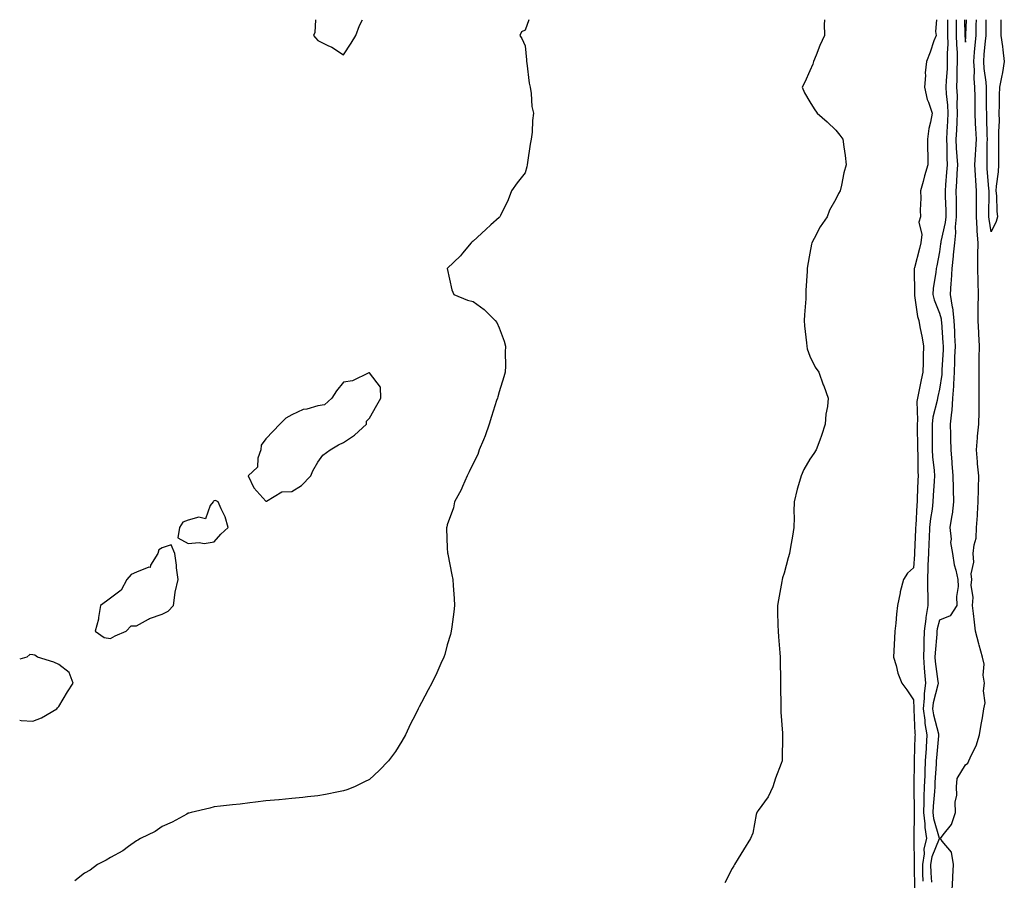
# Model space of a CAD drawing. Units: inches. Extents: x 891923 to 894563, y 7374458 to 7377098.
# Drawn here: x 891923 to 892303, y 7376766 to 7377098 of the extents above; entities that cross this region are included whole.
import ezdxf

# ---------------------------------------------------------------- set-up
doc = ezdxf.new("R2010")
doc.units = ezdxf.units.IN
doc.header["$MEASUREMENT"] = 0
doc.layers.add('Contour_89197374', color=7, linetype='Continuous', true_color=0x5e44e5)

msp = doc.modelspace()

# ---------------------------------------------------------------- linework, layer by layer
at = {"layer": 'Contour_89197374'}
for points in [[(892119.57, 7377098, 3418), (892118.05, 7377093.95, 3418), (892116.67, 7377093.3, 3418), (892116.02, 7377091.92, 3418), (892116.86, 7377090.72, 3418), (892118.05, 7377087.89, 3418), (892118.67, 7377082.54, 3418), (892118.63, 7377081.92, 3418), (892118.78, 7377081.19, 3418), (892119.61, 7377073.47, 3418), (892120.02, 7377071.92, 3418), (892120.42, 7377069.55, 3418), (892120.68, 7377064.55, 3418), (892121.28, 7377061.92, 3418), (892120.91, 7377059.06, 3418), (892120.77, 7377054.64, 3418), (892120.49, 7377051.92, 3418), (892120.06, 7377049.91, 3418), (892119.06, 7377042.93, 3418), (892118.86, 7377041.92, 3418), (892118.76, 7377041.21, 3418), (892118.05, 7377038.86, 3418), (892115, 7377034.97, 3418), (892112.9, 7377031.92, 3418), (892111.51, 7377028.46, 3418), (892108.58, 7377022.45, 3418), (892108.34, 7377021.92, 3418), (892108.22, 7377021.75, 3418), (892108.05, 7377021.59, 3418), (892104.92, 7377018.8, 3418), (892102.94, 7377017.03, 3418), (892098.05, 7377012.52, 3418), (892097.7, 7377012.27, 3418), (892097.33, 7377011.92, 3418), (892093.96, 7377007.83, 3418), (892093.15, 7377006.82, 3418), (892088.05, 7377001.92, 3418), (892089.87, 7376993.74, 3418), (892090.55, 7376991.92, 3418), (892095.84, 7376989.71, 3418), (892098.05, 7376989.16, 3418), (892102.25, 7376986.12, 3418), (892106.54, 7376981.92, 3418), (892107.19, 7376981.06, 3418), (892108.05, 7376979, 3418), (892110.04, 7376973.91, 3418), (892110.47, 7376971.92, 3418), (892110.36, 7376969.61, 3418), (892110.5, 7376964.37, 3418), (892110.4, 7376961.92, 3418), (892109.86, 7376960.11, 3418), (892108.05, 7376954.4, 3418), (892107.51, 7376952.46, 3418), (892107.39, 7376951.92, 3418), (892107.1, 7376950.97, 3418), (892105.15, 7376944.82, 3418), (892104.26, 7376941.92, 3418), (892102.66, 7376937.31, 3418), (892102, 7376935.87, 3418), (892100.36, 7376931.92, 3418), (892099.81, 7376930.16, 3418), (892098.05, 7376926.64, 3418), (892096.56, 7376923.41, 3418), (892095.68, 7376921.92, 3418), (892093.91, 7376917.78, 3418), (892093.47, 7376916.5, 3418), (892090.81, 7376911.92, 3418), (892090.43, 7376909.54, 3418), (892088.05, 7376903, 3418), (892087.82, 7376902.15, 3418), (892087.71, 7376901.92, 3418), (892087.69, 7376901.56, 3418), (892088.05, 7376894.14, 3418), (892088.19, 7376892.06, 3418), (892088.21, 7376891.92, 3418), (892088.25, 7376891.72, 3418), (892089.87, 7376883.74, 3418), (892090.24, 7376881.92, 3418), (892090.34, 7376879.63, 3418), (892090.69, 7376874.56, 3418), (892090.81, 7376871.92, 3418), (892090.55, 7376869.42, 3418), (892089.75, 7376863.62, 3418), (892089.56, 7376861.92, 3418), (892089.28, 7376860.69, 3418), (892088.05, 7376856.64, 3418), (892087.05, 7376852.92, 3418), (892086.69, 7376851.92, 3418), (892085.62, 7376849.49, 3418), (892084.05, 7376845.92, 3418), (892082.15, 7376841.92, 3418), (892080.65, 7376839.32, 3418), (892078.05, 7376834.46, 3418), (892077.2, 7376832.77, 3418), (892076.82, 7376831.92, 3418), (892075.62, 7376829.49, 3418), (892073.85, 7376826.12, 3418), (892071.95, 7376821.92, 3418), (892070.45, 7376819.52, 3418), (892068.05, 7376815.54, 3418), (892066.53, 7376813.44, 3418), (892065.39, 7376811.92, 3418), (892061.78, 7376808.19, 3418), (892058.05, 7376804.74, 3418), (892056.16, 7376803.81, 3418), (892052.18, 7376801.92, 3418), (892049.24, 7376800.73, 3418), (892048.05, 7376800.26, 3418), (892046.05, 7376799.92, 3418), (892041.02, 7376798.95, 3418), (892038.05, 7376798.42, 3418), (892034.15, 7376798.02, 3418), (892032.27, 7376797.7, 3418), (892028.05, 7376797.3, 3418), (892023.1, 7376796.87, 3418), (892023, 7376796.87, 3418), (892018.05, 7376796.51, 3418), (892014.05, 7376795.92, 3418), (892011.87, 7376795.74, 3418), (892008.05, 7376795.23, 3418), (892005.09, 7376794.88, 3418), (892000.53, 7376794.4, 3418), (891998.05, 7376794.1, 3418), (891996.38, 7376793.59, 3418), (891989.18, 7376791.92, 3418), (891988.28, 7376791.69, 3418), (891988.05, 7376791.64, 3418), (891987.49, 7376791.36, 3418), (891981.8, 7376788.18, 3418), (891978.05, 7376786.58, 3418), (891975.34, 7376784.63, 3418), (891969.69, 7376781.92, 3418), (891968.66, 7376781.31, 3418), (891968.05, 7376781.04, 3418), (891964.94, 7376778.81, 3418), (891962.79, 7376777.18, 3418), (891958.05, 7376774.64, 3418), (891956.39, 7376773.58, 3418), (891953.05, 7376771.92, 3418), (891950.24, 7376769.73, 3418), (891948.05, 7376768.47, 3418), (891944.34, 7376765.63, 3418)], [(892037.13, 7377098, 3418), (892036.93, 7377093.04, 3418), (892036.41, 7377091.92, 3418), (892037.13, 7377091, 3418), (892038.05, 7377089.92, 3418), (892041.98, 7377087.99, 3418), (892043.48, 7377087.35, 3418), (892048.05, 7377084.43, 3418)], [(892048.05, 7377084.43, 3418), (892051.01, 7377088.96, 3418), (892052.71, 7377091.92, 3418), (892054.21, 7377095.76, 3418), (892055.35, 7377098, 3418)], [(892233.63, 7377098, 3419), (892233.65, 7377097.52, 3419), (892233.56, 7377096.41, 3419), (892233.68, 7377091.92, 3419), (892231.91, 7377088.05, 3419), (892230.41, 7377084.28, 3419), (892229.41, 7377081.92, 3419), (892229.14, 7377080.83, 3419), (892228.05, 7377078.22, 3419), (892226.11, 7377073.86, 3419), (892225.09, 7377071.92, 3419), (892225.95, 7377069.82, 3419), (892228.05, 7377066.35, 3419), (892229.68, 7377063.55, 3419), (892230.86, 7377061.92, 3419), (892234.71, 7377058.58, 3419), (892238.05, 7377055.3, 3419), (892239.58, 7377053.45, 3419), (892240.73, 7377051.92, 3419), (892241.1, 7377048.87, 3419), (892241.66, 7377045.53, 3419), (892242.05, 7377041.92, 3419), (892241.11, 7377038.86, 3419), (892240.24, 7377034.11, 3419), (892239.69, 7377031.92, 3419), (892239.1, 7377030.87, 3419), (892238.05, 7377028.78, 3419), (892235.55, 7377024.42, 3419), (892234.64, 7377021.92, 3419), (892231.95, 7377018.02, 3419), (892229.65, 7377013.52, 3419), (892228.76, 7377011.92, 3419), (892228.59, 7377011.38, 3419), (892228.05, 7377007.81, 3419), (892227.15, 7377002.82, 3419), (892227.02, 7377001.92, 3419), (892227.01, 7377000.88, 3419), (892226.48, 7376993.49, 3419), (892226.46, 7376991.92, 3419), (892226.4, 7376990.27, 3419), (892225.94, 7376984.03, 3419), (892225.86, 7376981.92, 3419), (892225.9, 7376979.77, 3419), (892226.77, 7376973.2, 3419), (892226.8, 7376971.92, 3419), (892227.01, 7376970.88, 3419), (892228.05, 7376968.07, 3419), (892230.05, 7376963.92, 3419), (892231.44, 7376961.92, 3419), (892233.19, 7376957.06, 3419), (892233.35, 7376956.62, 3419), (892235.04, 7376951.92, 3419), (892234.77, 7376948.64, 3419), (892234.22, 7376945.75, 3419), (892233.97, 7376941.92, 3419), (892232.5, 7376937.47, 3419), (892231.83, 7376935.7, 3419), (892230.49, 7376931.92, 3419), (892229.48, 7376930.49, 3419), (892228.05, 7376928.38, 3419), (892225.65, 7376924.32, 3419), (892224.61, 7376921.92, 3419), (892223.23, 7376917.1, 3419), (892223.14, 7376916.83, 3419), (892221.98, 7376911.92, 3419), (892221.81, 7376908.16, 3419), (892221.96, 7376905.83, 3419), (892221.83, 7376901.92, 3419), (892221.33, 7376898.64, 3419), (892220.55, 7376894.42, 3419), (892220.16, 7376891.92, 3419), (892219.69, 7376890.28, 3419), (892218.05, 7376884.38, 3419), (892217.47, 7376882.5, 3419), (892217.35, 7376881.92, 3419), (892217.21, 7376881.09, 3419), (892215.86, 7376874.11, 3419), (892215.55, 7376871.92, 3419), (892215.57, 7376869.45, 3419), (892215.7, 7376864.27, 3419), (892215.73, 7376861.92, 3419), (892215.87, 7376859.74, 3419), (892216.42, 7376853.55, 3419), (892216.53, 7376851.92, 3419), (892216.54, 7376850.41, 3419), (892216.7, 7376843.27, 3419), (892216.71, 7376841.92, 3419), (892216.7, 7376840.57, 3419), (892216.77, 7376833.2, 3419), (892216.76, 7376831.92, 3419), (892216.8, 7376830.67, 3419), (892217.44, 7376822.53, 3419), (892217.47, 7376821.92, 3419), (892217.44, 7376821.31, 3419), (892217.36, 7376812.61, 3419), (892217.33, 7376811.92, 3419), (892216.93, 7376810.81, 3419), (892214.73, 7376805.24, 3419), (892213.66, 7376801.92, 3419), (892211.91, 7376798.06, 3419), (892208.05, 7376792.68, 3419), (892207.71, 7376792.26, 3419), (892207.54, 7376791.92, 3419), (892207.32, 7376791.19, 3419), (892205.94, 7376784.03, 3419), (892205.07, 7376781.92, 3419), (892202.43, 7376777.54, 3419), (892200.36, 7376774.23, 3419), (892198.93, 7376771.92, 3419), (892198.62, 7376771.35, 3419), (892198.05, 7376770.3, 3419), (892195.2, 7376764.77, 3419)], [(892276.85, 7377098, 3420), (892276.49, 7377093.48, 3420), (892276.7, 7377091.92, 3420), (892275.92, 7377089.79, 3420), (892274.46, 7377085.51, 3420), (892273.02, 7377081.92, 3420), (892272.46, 7377077.51, 3420), (892272.64, 7377076.51, 3420), (892272.31, 7377071.92, 3420), (892273.3, 7377067.17, 3420), (892273.76, 7377066.21, 3420), (892275.17, 7377061.92, 3420), (892274.62, 7377058.49, 3420), (892273.94, 7377056.03, 3420), (892273.44, 7377051.92, 3420), (892273.47, 7377047.34, 3420), (892273.48, 7377046.49, 3420), (892273.52, 7377041.92, 3420), (892272.23, 7377037.74, 3420), (892271.71, 7377035.58, 3420), (892270.69, 7377031.92, 3420), (892270.82, 7377029.15, 3420), (892270.61, 7377024.48, 3420), (892270.75, 7377021.92, 3420), (892270.12, 7377019.85, 3420), (892271.19, 7377015.06, 3420), (892270.78, 7377011.92, 3420), (892270.28, 7377009.69, 3420), (892268.34, 7377002.21, 3420), (892268.27, 7377001.92, 3420), (892268.26, 7377001.71, 3420), (892268.36, 7376992.24, 3420), (892268.35, 7376991.92, 3420), (892268.44, 7376991.53, 3420), (892269.58, 7376983.45, 3420), (892270.07, 7376981.92, 3420), (892270.51, 7376979.46, 3420), (892271.36, 7376975.23, 3420), (892271.93, 7376971.92, 3420), (892271.76, 7376968.21, 3420), (892271.8, 7376965.67, 3420), (892271.65, 7376961.92, 3420), (892271, 7376958.97, 3420), (892269.92, 7376953.79, 3420), (892269.52, 7376951.92, 3420), (892269.34, 7376950.63, 3420), (892269.59, 7376943.46, 3420), (892269.43, 7376941.92, 3420), (892269.44, 7376940.53, 3420), (892269.54, 7376933.41, 3420), (892269.54, 7376931.92, 3420), (892269.63, 7376930.34, 3420), (892269.66, 7376923.53, 3420), (892269.76, 7376921.92, 3420), (892269.68, 7376920.29, 3420), (892269.47, 7376913.34, 3420), (892269.41, 7376911.92, 3420), (892269.27, 7376910.71, 3420), (892268.88, 7376902.76, 3420), (892268.8, 7376901.92, 3420), (892268.77, 7376901.2, 3420), (892268.45, 7376892.31, 3420), (892268.43, 7376891.92, 3420), (892268.42, 7376891.56, 3420), (892268.05, 7376886.42, 3420), (892265.63, 7376884.34, 3420), (892264.14, 7376881.92, 3420), (892262.87, 7376877.1, 3420), (892262.83, 7376876.7, 3420), (892261.85, 7376871.92, 3420), (892261.48, 7376868.49, 3420), (892261.17, 7376865.04, 3420), (892260.84, 7376861.92, 3420), (892260.73, 7376859.24, 3420), (892260.43, 7376854.3, 3420), (892260.32, 7376851.92, 3420), (892261.32, 7376848.65, 3420), (892261.92, 7376845.79, 3420), (892263.47, 7376841.92, 3420), (892265.44, 7376839.31, 3420), (892268.05, 7376835.4, 3420), (892268.19, 7376832.06, 3420), (892268.18, 7376831.92, 3420), (892268.2, 7376831.77, 3420), (892268.52, 7376822.39, 3420), (892268.6, 7376821.92, 3420), (892268.57, 7376821.4, 3420), (892268.29, 7376812.16, 3420), (892268.27, 7376811.92, 3420), (892268.26, 7376811.71, 3420), (892268.1, 7376801.97, 3420), (892268.1, 7376801.87, 3420), (892268.29, 7376792.16, 3420), (892268.28, 7376791.92, 3420), (892268.32, 7376791.66, 3420), (892268.11, 7376781.98, 3420), (892268.12, 7376781.92, 3420), (892268.1, 7376781.87, 3420), (892268.26, 7376772.13, 3420), (892268.23, 7376771.92, 3420), (892268.23, 7376771.74, 3420), (892268.4, 7376762.27, 3420)], [(892281.18, 7377098, 3421), (892281.16, 7377095.03, 3421), (892281.19, 7377091.92, 3421), (892281.23, 7377088.74, 3421), (892281.03, 7377084.9, 3421), (892281.07, 7377081.92, 3421), (892280.97, 7377079, 3421), (892280.61, 7377074.47, 3421), (892280.51, 7377071.92, 3421), (892280.64, 7377069.33, 3421), (892281.11, 7377064.98, 3421), (892281.25, 7377061.92, 3421), (892281.09, 7377058.88, 3421), (892280.87, 7377054.74, 3421), (892280.72, 7377051.92, 3421), (892280.83, 7377049.14, 3421), (892280.85, 7377044.72, 3421), (892280.97, 7377041.92, 3421), (892280.8, 7377039.16, 3421), (892280.38, 7377034.25, 3421), (892280.23, 7377031.92, 3421), (892280.27, 7377029.7, 3421), (892280.46, 7377024.33, 3421), (892280.49, 7377021.92, 3421), (892280.29, 7377019.68, 3421), (892278.56, 7377012.43, 3421), (892278.5, 7377011.92, 3421), (892278.46, 7377011.51, 3421), (892278.05, 7377008.43, 3421), (892276.96, 7377003.01, 3421), (892276.7, 7377001.92, 3421), (892276.59, 7377000.46, 3421), (892275.6, 7376994.37, 3421), (892275.43, 7376991.92, 3421), (892275.94, 7376989.81, 3421), (892278.05, 7376984.66, 3421), (892278.66, 7376982.53, 3421), (892278.73, 7376981.92, 3421), (892278.77, 7376981.21, 3421), (892279.39, 7376973.26, 3421), (892279.45, 7376971.92, 3421), (892279.41, 7376970.56, 3421), (892278.98, 7376962.85, 3421), (892278.94, 7376961.92, 3421), (892278.89, 7376961.08, 3421), (892278.05, 7376955.4, 3421), (892277.42, 7376952.55, 3421), (892277.28, 7376951.92, 3421), (892277.16, 7376951.03, 3421), (892275.45, 7376944.52, 3421), (892275.19, 7376941.92, 3421), (892275.2, 7376939.07, 3421), (892275.19, 7376934.78, 3421), (892275.21, 7376931.92, 3421), (892275.36, 7376929.23, 3421), (892275.94, 7376924.03, 3421), (892276.07, 7376921.92, 3421), (892275.96, 7376919.84, 3421), (892275.62, 7376914.35, 3421), (892275.5, 7376911.92, 3421), (892275.16, 7376909.03, 3421), (892274.54, 7376905.43, 3421), (892274.18, 7376901.92, 3421), (892274.01, 7376897.88, 3421), (892273.93, 7376896.04, 3421), (892273.76, 7376891.92, 3421), (892273.6, 7376887.47, 3421), (892273.59, 7376886.38, 3421), (892273.43, 7376881.92, 3421), (892273.47, 7376877.34, 3421), (892273.53, 7376876.44, 3421), (892273.57, 7376871.92, 3421), (892272.79, 7376867.18, 3421), (892272.79, 7376866.66, 3421), (892272.19, 7376861.92, 3421), (892272, 7376857.97, 3421), (892272, 7376855.87, 3421), (892271.83, 7376851.92, 3421), (892272.17, 7376847.8, 3421), (892272.23, 7376846.1, 3421), (892272.61, 7376841.92, 3421), (892272.1, 7376837.87, 3421), (892272.18, 7376836.04, 3421), (892271.79, 7376831.92, 3421), (892272.37, 7376827.6, 3421), (892272.42, 7376826.29, 3421), (892273.16, 7376821.92, 3421), (892272.85, 7376817.12, 3421), (892272.84, 7376816.71, 3421), (892272.55, 7376811.92, 3421), (892272.36, 7376807.61, 3421), (892272.34, 7376806.21, 3421), (892272.17, 7376801.92, 3421), (892271.99, 7376797.98, 3421), (892272.03, 7376795.9, 3421), (892271.88, 7376791.92, 3421), (892272.38, 7376787.59, 3421), (892272.35, 7376786.22, 3421), (892273.03, 7376781.92, 3421), (892272.04, 7376777.93, 3421), (892272.07, 7376775.94, 3421), (892271.42, 7376771.92, 3421), (892271.54, 7376768.43, 3421), (892271.59, 7376765.46, 3421)], [(892284.42, 7377098, 3422), (892284.49, 7377095.48, 3422), (892284.53, 7377091.92, 3422), (892284.57, 7377088.44, 3422), (892284.82, 7377085.15, 3422), (892284.86, 7377081.92, 3422), (892284.74, 7377078.61, 3422), (892284.76, 7377075.21, 3422), (892284.63, 7377071.92, 3422), (892284.81, 7377068.67, 3422), (892284.78, 7377065.19, 3422), (892284.93, 7377061.92, 3422), (892284.75, 7377058.62, 3422), (892284.58, 7377055.39, 3422), (892284.39, 7377051.92, 3422), (892284.53, 7377048.41, 3422), (892284.8, 7377045.17, 3422), (892284.94, 7377041.92, 3422), (892284.74, 7377038.61, 3422), (892284.62, 7377035.35, 3422), (892284.4, 7377031.92, 3422), (892284.46, 7377028.33, 3422), (892284.45, 7377025.52, 3422), (892284.5, 7377021.92, 3422), (892284.15, 7377018.02, 3422), (892284.23, 7377015.74, 3422), (892283.78, 7377011.92, 3422), (892283.34, 7377007.21, 3422), (892283.31, 7377006.66, 3422), (892282.84, 7377001.92, 3422), (892282.59, 7376997.38, 3422), (892282.45, 7376996.32, 3422), (892282.17, 7376991.92, 3422), (892282.98, 7376986.99, 3422), (892283.01, 7376986.88, 3422), (892283.62, 7376981.92, 3422), (892283.82, 7376977.69, 3422), (892283.84, 7376976.13, 3422), (892284.03, 7376971.92, 3422), (892283.9, 7376967.77, 3422), (892283.88, 7376966.09, 3422), (892283.74, 7376961.92, 3422), (892283.45, 7376957.32, 3422), (892283.46, 7376956.51, 3422), (892283.12, 7376951.92, 3422), (892282.8, 7376947.17, 3422), (892282.62, 7376946.49, 3422), (892282.18, 7376941.92, 3422), (892282.29, 7376937.68, 3422), (892282.28, 7376936.15, 3422), (892282.4, 7376931.92, 3422), (892282.76, 7376927.21, 3422), (892282.84, 7376926.71, 3422), (892283.15, 7376921.92, 3422), (892283.27, 7376917.14, 3422), (892283.35, 7376916.62, 3422), (892283.51, 7376911.92, 3422), (892282.95, 7376907.02, 3422), (892282.85, 7376906.72, 3422), (892282.03, 7376901.92, 3422), (892282.5, 7376897.47, 3422), (892282.29, 7376896.16, 3422), (892283.11, 7376891.92, 3422), (892283.71, 7376887.58, 3422), (892284.41, 7376885.56, 3422), (892285.14, 7376881.92, 3422), (892285.31, 7376879.18, 3422), (892284.62, 7376875.35, 3422), (892284.77, 7376871.92, 3422), (892282.15, 7376867.82, 3422), (892278.05, 7376866.2, 3422), (892277.13, 7376862.84, 3422), (892277.01, 7376861.92, 3422), (892276.96, 7376860.83, 3422), (892276.34, 7376853.63, 3422), (892276.27, 7376851.92, 3422), (892276.4, 7376850.27, 3422), (892277.44, 7376842.53, 3422), (892277.49, 7376841.92, 3422), (892277.41, 7376841.28, 3422), (892275.63, 7376834.34, 3422), (892275.4, 7376831.92, 3422), (892275.72, 7376829.59, 3422), (892277.65, 7376822.32, 3422), (892277.72, 7376821.92, 3422), (892277.69, 7376821.56, 3422), (892276.89, 7376813.08, 3422), (892276.82, 7376811.92, 3422), (892276.77, 7376810.63, 3422), (892276.3, 7376803.67, 3422), (892276.23, 7376801.92, 3422), (892276.15, 7376800.02, 3422), (892275.57, 7376794.4, 3422), (892275.47, 7376791.92, 3422), (892275.74, 7376789.61, 3422), (892277.93, 7376782.04, 3422), (892277.94, 7376781.92, 3422), (892277.91, 7376781.78, 3422), (892275.1, 7376774.87, 3422), (892274.62, 7376771.92, 3422), (892274.73, 7376768.6, 3422), (892274.91, 7376765.06, 3422)], [(892282.88, 7376761.92, 3422), (892283.18, 7376766.79, 3422), (892283.19, 7376767.06, 3422), (892283.48, 7376771.92, 3422), (892282.72, 7376776.59, 3422), (892279.13, 7376780.83, 3422), (892278.46, 7376781.92, 3422), (892279.47, 7376783.34, 3422), (892282.7, 7376787.27, 3422), (892284.17, 7376791.92, 3422), (892284.09, 7376795.88, 3422), (892284.74, 7376798.61, 3422), (892284.62, 7376801.92, 3422), (892284.89, 7376805.08, 3422), (892288.05, 7376810.38, 3422), (892288.96, 7376811.01, 3422), (892289.38, 7376811.92, 3422), (892290.35, 7376814.22, 3422), (892292.23, 7376817.74, 3422), (892293.44, 7376821.92, 3422), (892294.08, 7376825.89, 3422), (892294.61, 7376828.48, 3422), (892295.21, 7376831.92, 3422), (892295.63, 7376834.34, 3422), (892295.08, 7376838.95, 3422), (892295.39, 7376841.92, 3422), (892294.96, 7376845.01, 3422), (892295.34, 7376849.21, 3422), (892294.68, 7376851.92, 3422), (892293.36, 7376856.61, 3422), (892293.21, 7376857.08, 3422), (892291.97, 7376861.92, 3422), (892291.5, 7376865.37, 3422), (892291.21, 7376868.76, 3422), (892290.82, 7376871.92, 3422), (892291.04, 7376874.91, 3422), (892290.31, 7376879.66, 3422), (892290.59, 7376881.92, 3422), (892290.25, 7376884.12, 3422), (892291.34, 7376888.63, 3422), (892291.09, 7376891.92, 3422), (892291.4, 7376895.27, 3422), (892292.15, 7376897.82, 3422), (892292.39, 7376901.92, 3422), (892292.68, 7376906.55, 3422), (892292.72, 7376907.25, 3422), (892293.01, 7376911.92, 3422), (892293.14, 7376916.83, 3422), (892293.12, 7376916.99, 3422), (892293.21, 7376921.92, 3422), (892292.72, 7376926.59, 3422), (892292.71, 7376927.26, 3422), (892292.3, 7376931.92, 3422), (892292.74, 7376936.61, 3422), (892292.76, 7376937.21, 3422), (892293.25, 7376941.92, 3422), (892293.36, 7376946.61, 3422), (892293.32, 7376947.19, 3422), (892293.42, 7376951.92, 3422), (892293.38, 7376956.59, 3422), (892293.36, 7376957.23, 3422), (892293.32, 7376961.92, 3422), (892293.38, 7376966.59, 3422), (892293.41, 7376967.28, 3422), (892293.47, 7376971.92, 3422), (892293.24, 7376976.73, 3422), (892293.21, 7376977.08, 3422), (892293, 7376981.92, 3422), (892293.03, 7376986.9, 3422), (892293.03, 7376986.94, 3422), (892293.06, 7376991.92, 3422), (892292.93, 7376996.8, 3422), (892292.93, 7376997.04, 3422), (892292.82, 7377001.92, 3422), (892292.87, 7377006.74, 3422), (892292.85, 7377007.12, 3422), (892292.91, 7377011.92, 3422), (892292.55, 7377016.42, 3422), (892292.59, 7377017.38, 3422), (892292.3, 7377021.92, 3422), (892292.32, 7377026.19, 3422), (892292.31, 7377027.66, 3422), (892292.33, 7377031.92, 3422), (892292.06, 7377035.93, 3422), (892291.97, 7377038, 3422), (892291.72, 7377041.92, 3422), (892291.91, 7377045.78, 3422), (892292.11, 7377047.86, 3422), (892292.3, 7377051.92, 3422), (892292.12, 7377055.99, 3422), (892292, 7377057.97, 3422), (892291.82, 7377061.92, 3422), (892291.79, 7377065.66, 3422), (892291.77, 7377068.2, 3422), (892291.74, 7377071.92, 3422), (892291.48, 7377075.35, 3422), (892291.5, 7377078.47, 3422), (892291.28, 7377081.92, 3422), (892291.59, 7377085.46, 3422), (892291.81, 7377088.16, 3422), (892292.14, 7377091.92, 3422), (892292.24, 7377096.11, 3422), (892292.3, 7377097.67, 3422), (892292.31, 7377098, 3422)], [(892287.69, 7377098, 3423), (892287.86, 7377092.11, 3423), (892287.87, 7377091.74, 3423), (892288.05, 7377089.31, 3423)], [(892288.05, 7377089.31, 3423), (892288.25, 7377091.72, 3423), (892288.26, 7377091.92, 3423), (892288.27, 7377092.14, 3423), (892288.47, 7377098, 3423)], [(892298.05, 7377016.16, 3421), (892297.17, 7377021.04, 3421), (892297.11, 7377021.92, 3421), (892297.11, 7377022.86, 3421), (892297.21, 7377031.08, 3421), (892297.21, 7377031.92, 3421), (892297.15, 7377032.82, 3421), (892296.51, 7377040.38, 3421), (892296.41, 7377041.92, 3421), (892296.49, 7377043.48, 3421), (892296.49, 7377050.36, 3421), (892296.57, 7377051.92, 3421), (892296.5, 7377053.47, 3421), (892296.34, 7377060.21, 3421), (892296.26, 7377061.92, 3421), (892296.25, 7377063.72, 3421), (892296.21, 7377070.08, 3421), (892296.19, 7377071.92, 3421), (892296.04, 7377073.93, 3421), (892295.28, 7377079.15, 3421), (892295.1, 7377081.92, 3421), (892295.34, 7377084.63, 3421), (892295.83, 7377089.7, 3421), (892296.02, 7377091.92, 3421), (892296.07, 7377093.9, 3421), (892296.12, 7377098, 3421)], [(892301.67, 7377098, 3421), (892301.73, 7377095.6, 3421), (892301.76, 7377091.92, 3421), (892302.32, 7377087.65, 3421), (892302.53, 7377086.4, 3421), (892303.06, 7377081.92, 3421), (892302.38, 7377077.59, 3421), (892301.93, 7377075.8, 3421), (892301.21, 7377071.92, 3421), (892301.13, 7377068.84, 3421), (892301.09, 7377064.96, 3421), (892301.01, 7377061.92, 3421), (892301.03, 7377058.94, 3421), (892300.85, 7377054.72, 3421), (892300.87, 7377051.92, 3421), (892300.85, 7377049.12, 3421), (892300.85, 7377044.72, 3421), (892300.84, 7377041.92, 3421), (892300.73, 7377039.24, 3421), (892299.86, 7377033.73, 3421), (892299.78, 7377031.92, 3421), (892300.01, 7377029.96, 3421), (892300.17, 7377024.04, 3421), (892300.48, 7377021.92, 3421), (892299.92, 7377020.05, 3421), (892298.05, 7377016.16, 3421)], [(891928.05, 7376827.15, 3418), (891931.47, 7376828.5, 3418), (891937.28, 7376831.92, 3418), (891937.58, 7376832.39, 3418), (891938.05, 7376832.87, 3418), (891941.48, 7376838.48, 3418), (891943.6, 7376841.92, 3418), (891942.14, 7376846.01, 3418), (891938.05, 7376849.02, 3418), (891936.12, 7376849.99, 3418), (891929.92, 7376851.92, 3418), (891928.84, 7376852.71, 3418), (891928.05, 7376852.85, 3418), (891926.97, 7376853, 3418), (891925.8, 7376851.92, 3418), (891923, 7376851.13, 3418)], [(891923, 7376827.61, 3418), (891923.6, 7376827.47, 3418), (891928.05, 7376827.15, 3418)]]:
    msp.add_polyline3d(points, dxfattribs=at)
for points in [[(892028.05, 7376915.84, 3418), (892031.78, 7376918.19, 3418), (892035.4, 7376921.92, 3418), (892036.1, 7376923.87, 3418), (892038.05, 7376927.22, 3418), (892040.02, 7376929.95, 3418), (892042.9, 7376931.92, 3418), (892046.11, 7376933.86, 3418), (892048.05, 7376934.83, 3418), (892052.3, 7376937.67, 3418), (892056.81, 7376941.92, 3418), (892056.91, 7376943.06, 3418), (892058.05, 7376944.17, 3418), (892060.82, 7376949.15, 3418), (892062.43, 7376951.92, 3418), (892062.32, 7376956.19, 3418), (892058.05, 7376961.73, 3418), (892057.78, 7376961.65, 3418), (892051.43, 7376958.54, 3418), (892048.05, 7376958.05, 3418), (892045.26, 7376954.71, 3418), (892043.52, 7376951.92, 3418), (892040.64, 7376949.33, 3418), (892038.05, 7376948.97, 3418), (892033.84, 7376947.71, 3418), (892032.47, 7376947.5, 3418), (892028.05, 7376945.44, 3418), (892025.73, 7376944.24, 3418), (892023.46, 7376941.92, 3418), (892020.84, 7376939.13, 3418), (892018.05, 7376936.19, 3418), (892016.26, 7376933.71, 3418), (892016.02, 7376931.92, 3418), (892014.88, 7376928.75, 3418), (892014.75, 7376925.22, 3418), (892011.24, 7376921.92, 3418), (892013.39, 7376917.26, 3418), (892018.05, 7376912.1, 3418), (892018.25, 7376912.12, 3418), (892024.2, 7376915.77, 3418)], [(891998.05, 7376896.49, 3418), (892000.62, 7376899.36, 3418), (892003.5, 7376901.92, 3418), (892002.27, 7376906.14, 3418), (892000.75, 7376909.22, 3418), (891999.67, 7376911.92, 3418), (891998.53, 7376912.39, 3418), (891998.05, 7376912.23, 3418), (891997.84, 7376912.13, 3418), (891997.67, 7376911.92, 3418), (891996.53, 7376910.4, 3418), (891994.7, 7376905.27, 3418), (891992.13, 7376906, 3418), (891988.05, 7376904.8, 3418), (891986, 7376903.97, 3418), (891984.74, 7376901.92, 3418), (891984.1, 7376897.97, 3418), (891988.05, 7376895.74, 3418), (891992.28, 7376896.15, 3418), (891994.18, 7376895.79, 3418)], [(891958.05, 7376859.11, 3418), (891959.82, 7376860.15, 3418), (891964.12, 7376861.92, 3418), (891966.01, 7376863.96, 3418), (891968.05, 7376864.07, 3418), (891972.77, 7376866.64, 3418), (891973.11, 7376866.86, 3418), (891978.05, 7376868.45, 3418), (891980.32, 7376869.65, 3418), (891982.41, 7376871.92, 3418), (891982.99, 7376876.86, 3418), (891982.96, 7376877.01, 3418), (891984.17, 7376881.92, 3418), (891983.59, 7376886.38, 3418), (891983.52, 7376887.39, 3418), (891982.88, 7376891.92, 3418), (891981.48, 7376895.34, 3418), (891978.05, 7376894.14, 3418), (891976.65, 7376893.33, 3418), (891976.31, 7376891.92, 3418), (891973.53, 7376887.39, 3418), (891973.39, 7376886.58, 3418), (891972.79, 7376886.66, 3418), (891968.05, 7376884.77, 3418), (891966.08, 7376883.89, 3418), (891964.36, 7376881.92, 3418), (891962.21, 7376877.76, 3418), (891958.05, 7376874.67, 3418), (891956.46, 7376873.51, 3418), (891954.14, 7376871.92, 3418), (891953.37, 7376867.24, 3418), (891953.39, 7376866.58, 3418), (891952.18, 7376861.92, 3418), (891955.62, 7376859.49, 3418)]]:
    msp.add_polyline3d(points, close=True, dxfattribs=at)

doc.saveas('drawing.dxf')
